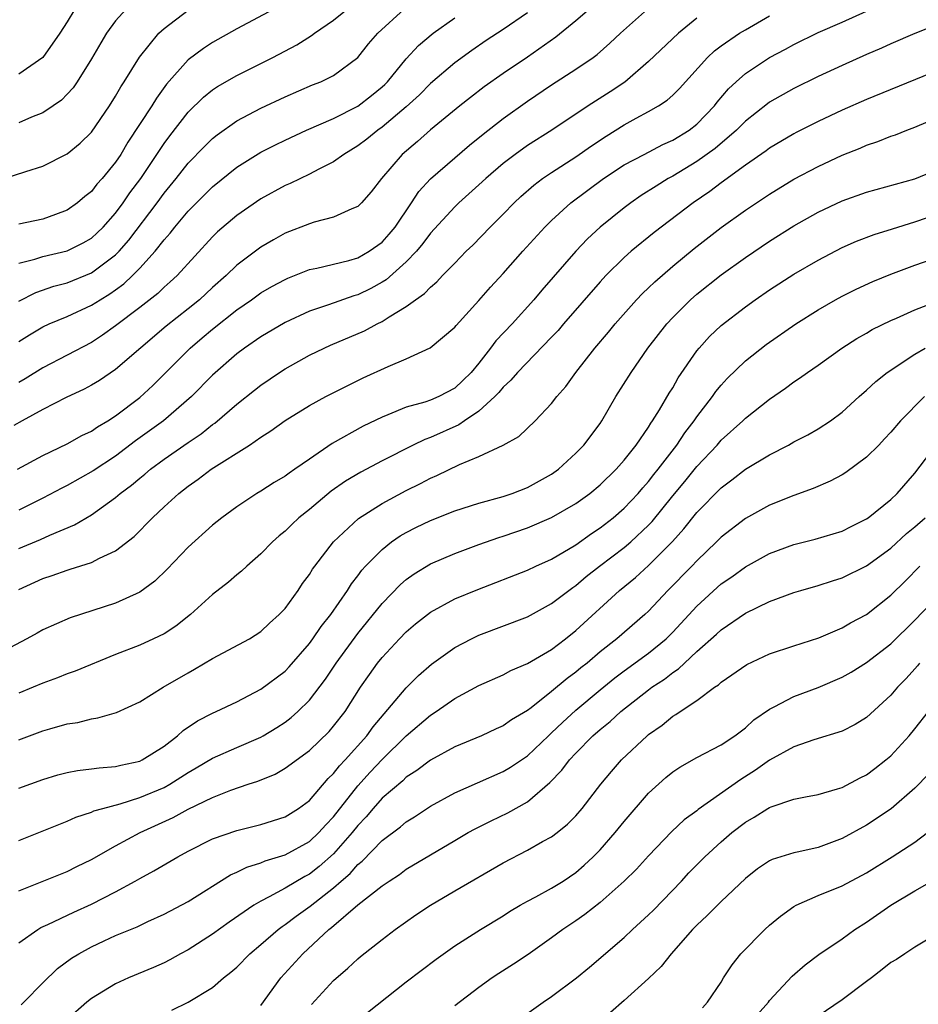
# Model space of a CAD drawing. Units: inches. Extents: x 2604000 to 2607000, y 1521000 to 1524000.
# Drawn here: x 2604651 to 2604725, y 1521183 to 1521264 of the extents above; entities that cross this region are included whole.
import ezdxf

# ---------------------------------------------------------------- set-up
doc = ezdxf.new("R2010")
doc.units = ezdxf.units.IN
doc.header["$MEASUREMENT"] = 0
doc.layers.add('LD26041521_2ft', color=83, linetype='Continuous')

msp = doc.modelspace()

# ---------------------------------------------------------------- linework, layer by layer
at = {"layer": 'LD26041521_2ft'}
for points, elevation in [([(2604649.808, 1521251), (2604651.593, 1521251.593), (2604653, 1521252.028), (2604655, 1521253.042), (2604656.072, 1521253.928), (2604657, 1521254.828), (2604658.496, 1521257), (2604659, 1521257.808), (2604659.426, 1521258.574), (2604659.717, 1521259), (2604660.968, 1521261.032), (2604662.577, 1521263), (2604663, 1521263.391), (2604665, 1521264.906)], 7906), ([(2604698.128, 1521265), (2604697, 1521264.013), (2604695.336, 1521262.664), (2604693, 1521261.033), (2604691, 1521259.671), (2604689.432, 1521258.569), (2604688.301, 1521257.699), (2604687.426, 1521257), (2604685, 1521255.02), (2604683.925, 1521254.075), (2604682.662, 1521253), (2604680.967, 1521251), (2604680.106, 1521249.894), (2604679.306, 1521249), (2604679, 1521248.696), (2604678.513, 1521248.513), (2604677, 1521247.815), (2604675.397, 1521247.397), (2604675, 1521247.263), (2604673, 1521246.484), (2604672.043, 1521245.957), (2604671, 1521245.352), (2604669, 1521243.859), (2604668.12, 1521243), (2604667, 1521242.003), (2604665.928, 1521241), (2604665, 1521240.238), (2604663.188, 1521238.812), (2604659, 1521235.227), (2604657.672, 1521234.328), (2604657, 1521233.932), (2604656.397, 1521233.603), (2604654.918, 1521232.918), (2604653, 1521231.923), (2604651.3, 1521231), (2604650.614, 1521230.614)], 7894), ([(2604650.917, 1521227), (2604653, 1521228.135), (2604655, 1521229.101), (2604656.218, 1521229.782), (2604657, 1521230.145), (2604657.499, 1521230.501), (2604658.372, 1521231), (2604659, 1521231.4), (2604661, 1521232.918), (2604662.075, 1521233.925), (2604665.148, 1521237), (2604666.158, 1521237.842), (2604667, 1521238.577), (2604669, 1521240.163), (2604670.23, 1521241), (2604671, 1521241.554), (2604671.915, 1521242.084), (2604673, 1521242.678), (2604673.221, 1521242.779), (2604675, 1521243.488), (2604675.609, 1521243.609), (2604678.25, 1521244.25), (2604679, 1521244.463), (2604679.948, 1521245), (2604681, 1521245.74), (2604681.594, 1521246.406), (2604682.086, 1521247), (2604683.44, 1521249), (2604684.052, 1521249.948), (2604685, 1521250.989), (2604687, 1521252.726), (2604688.235, 1521253.765), (2604689.339, 1521254.661), (2604691, 1521255.961), (2604693, 1521257.395), (2604695, 1521258.749), (2604697, 1521260.028), (2604698.419, 1521261), (2604698.754, 1521261.246), (2604699.817, 1521262.183), (2604700.701, 1521263), (2604702.93, 1521265)], 7892), ([(2604655.637, 1521265), (2604655, 1521263.937), (2604654.385, 1521263), (2604652.996, 1521261), (2604651, 1521259.621)], 7910), ([(2604659.882, 1521265), (2604659, 1521264.013), (2604658.258, 1521263), (2604657.778, 1521262.222), (2604657, 1521260.901), (2604655.819, 1521259), (2604655.496, 1521258.504), (2604655, 1521257.96), (2604654.525, 1521257.475), (2604653.842, 1521257), (2604653, 1521256.431), (2604652.067, 1521256.068), (2604651, 1521255.6)], 7908), ([(2604672.055, 1521265), (2604669, 1521263.359), (2604667, 1521262.233), (2604666.251, 1521261.749), (2604665, 1521260.798), (2604663.216, 1521258.784), (2604662.367, 1521257.633), (2604661.99, 1521257), (2604660.004, 1521253.995), (2604659.425, 1521253), (2604659, 1521252.356), (2604657.891, 1521251), (2604657.466, 1521250.534), (2604657, 1521249.94), (2604656.472, 1521249.528), (2604655.86, 1521249), (2604655, 1521248.382), (2604654.049, 1521248.049), (2604653, 1521247.659), (2604651, 1521247.239)], 7904), ([(2604651, 1521244.021), (2604652.348, 1521244.348), (2604653, 1521244.564), (2604655, 1521245.032), (2604656.314, 1521245.686), (2604657, 1521246.081), (2604657.485, 1521246.515), (2604657.977, 1521247), (2604659, 1521248.145), (2604659.636, 1521249), (2604660.188, 1521249.812), (2604661.08, 1521251), (2604663, 1521253.898), (2604663.469, 1521254.531), (2604665, 1521256.475), (2604666.267, 1521257.733), (2604667, 1521258.327), (2604667.403, 1521258.597), (2604669, 1521259.513), (2604671.975, 1521261), (2604673.955, 1521262.045), (2604675.188, 1521262.812), (2604675.424, 1521263), (2604677, 1521264.069), (2604678.113, 1521265)], 7902), ([(2604651, 1521240.871), (2604652.41, 1521241.59), (2604653.89, 1521242.111), (2604655, 1521242.407), (2604657, 1521243.213), (2604659, 1521244.704), (2604659.291, 1521245), (2604660.085, 1521245.915), (2604662.432, 1521249), (2604663, 1521249.789), (2604663.999, 1521251), (2604665, 1521252.275), (2604666.337, 1521253.663), (2604667, 1521254.317), (2604667.377, 1521254.623), (2604669, 1521255.778), (2604671, 1521256.827), (2604673, 1521257.761), (2604675.267, 1521258.733), (2604675.945, 1521259), (2604677, 1521259.518), (2604679, 1521261.001), (2604679.885, 1521262.115), (2604680.645, 1521263), (2604682.815, 1521265)], 7900), ([(2604651, 1521217.068), (2604653, 1521217.992), (2604653.767, 1521218.233), (2604655, 1521218.681), (2604655.255, 1521218.745), (2604657, 1521219.312), (2604657.663, 1521219.662), (2604659, 1521220.26), (2604660.538, 1521221.462), (2604662.045, 1521223), (2604663, 1521223.895), (2604664.213, 1521225), (2604665, 1521225.613), (2604665.824, 1521226.176), (2604666.897, 1521227), (2604670.071, 1521229), (2604671, 1521229.642), (2604671.83, 1521230.17), (2604673, 1521231.023), (2604675, 1521232.256), (2604676.367, 1521233), (2604678.109, 1521233.891), (2604679.454, 1521234.546), (2604681.498, 1521235.498), (2604683, 1521236.115), (2604684.984, 1521237.016), (2604687, 1521238.727), (2604687.117, 1521238.883), (2604689, 1521240.947), (2604689.959, 1521242.041), (2604691, 1521243.174), (2604692.617, 1521245), (2604694.44, 1521247), (2604695, 1521247.551), (2604696.588, 1521249), (2604699.287, 1521251), (2604701, 1521252.123), (2604702.635, 1521253), (2604704.196, 1521253.804), (2604705, 1521254.16), (2604706.364, 1521255), (2604707, 1521255.497), (2604708.449, 1521257), (2604708.682, 1521257.318), (2604709.599, 1521258.401), (2604710.237, 1521259), (2604711, 1521259.679), (2604713, 1521260.99), (2604714.313, 1521261.688), (2604715, 1521262.076), (2604717, 1521263.068), (2604719, 1521263.912), (2604721, 1521264.812)], 7886), ([(2604693, 1521264.673), (2604691, 1521263.311), (2604689.605, 1521262.395), (2604688.413, 1521261.587), (2604687, 1521260.566), (2604685, 1521258.852), (2604684.084, 1521257.916), (2604683, 1521256.914), (2604681, 1521255.246), (2604680.642, 1521255), (2604679.735, 1521254.265), (2604679, 1521253.707), (2604677.848, 1521253), (2604677, 1521252.382), (2604675.771, 1521251.772), (2604675, 1521251.356), (2604673.409, 1521250.591), (2604673, 1521250.42), (2604671, 1521249.338), (2604669, 1521247.96), (2604667.403, 1521246.596), (2604667, 1521246.198), (2604664.087, 1521243), (2604663.52, 1521242.48), (2604663, 1521242.039), (2604662.478, 1521241.522), (2604661, 1521240.366), (2604659, 1521238.833), (2604657.933, 1521238.067), (2604657, 1521237.471), (2604653, 1521235.374), (2604651.539, 1521234.461), (2604651, 1521234.16)], 7896), ([(2604651, 1521220.446), (2604652.793, 1521221.207), (2604653.56, 1521221.56), (2604655.598, 1521222.402), (2604657, 1521223.233), (2604659, 1521224.659), (2604659.389, 1521225), (2604660.317, 1521225.683), (2604661, 1521226.276), (2604661.405, 1521226.595), (2604661.871, 1521227), (2604663, 1521227.832), (2604665, 1521229.217), (2604666.068, 1521229.931), (2604667, 1521230.686), (2604667.189, 1521230.811), (2604669, 1521232.369), (2604670.464, 1521233.536), (2604671, 1521233.955), (2604672.54, 1521235), (2604673, 1521235.297), (2604675, 1521236.41), (2604676.209, 1521237), (2604676.755, 1521237.245), (2604679.562, 1521238.438), (2604680.588, 1521239), (2604681, 1521239.2), (2604681.596, 1521239.596), (2604683, 1521240.439), (2604683.758, 1521241), (2604684.5, 1521241.5), (2604685, 1521242.048), (2604685.52, 1521242.48), (2604686.002, 1521243), (2604687, 1521244.023), (2604687.957, 1521245), (2604688.486, 1521245.514), (2604689.925, 1521247), (2604691, 1521248.071), (2604691.902, 1521249), (2604692.469, 1521249.531), (2604693.539, 1521250.461), (2604694.261, 1521251), (2604695, 1521251.496), (2604697, 1521252.792), (2604698.293, 1521253.707), (2604699.496, 1521254.504), (2604701, 1521255.429), (2604701.984, 1521255.984), (2604703, 1521256.531), (2604703.816, 1521257), (2604704.533, 1521257.467), (2604705, 1521257.894), (2604705.556, 1521258.444), (2604707.877, 1521261), (2604708.455, 1521261.545), (2604709, 1521261.961), (2604710.521, 1521263), (2604711, 1521263.292), (2604713, 1521264.427)], 7888), ([(2604651, 1521237.536), (2604651.901, 1521238.099), (2604653, 1521238.749), (2604653.521, 1521239), (2604655, 1521239.624), (2604657, 1521240.536), (2604657.721, 1521241), (2604658.527, 1521241.473), (2604659, 1521241.806), (2604659.691, 1521242.309), (2604660.41, 1521243), (2604661, 1521243.602), (2604662.272, 1521245), (2604663, 1521245.941), (2604663.507, 1521246.493), (2604663.892, 1521247), (2604665, 1521248.313), (2604667, 1521250.312), (2604669, 1521251.937), (2604671, 1521253.181), (2604672.207, 1521253.793), (2604673, 1521254.18), (2604674.765, 1521255), (2604677, 1521255.975), (2604679, 1521256.982), (2604680.135, 1521257.865), (2604681, 1521258.563), (2604681.225, 1521258.775), (2604681.444, 1521259), (2604683, 1521260.888), (2604684.007, 1521261.993), (2604685.227, 1521263), (2604687, 1521264.261)], 7898), ([(2604707, 1521264.253), (2604705.467, 1521263), (2604703, 1521260.664), (2604701.034, 1521258.966), (2604699.845, 1521258.155), (2604698.03, 1521257), (2604695.024, 1521255), (2604693, 1521253.727), (2604691.993, 1521253), (2604691, 1521252.237), (2604689.564, 1521251), (2604689, 1521250.476), (2604687.341, 1521249), (2604687, 1521248.675), (2604685, 1521246.491), (2604684.369, 1521245.631), (2604683.833, 1521245), (2604683, 1521244.135), (2604681.346, 1521242.654), (2604681, 1521242.444), (2604680.071, 1521241.929), (2604679, 1521241.403), (2604678.682, 1521241.318), (2604676.581, 1521240.581), (2604675, 1521240.053), (2604673, 1521239.112), (2604671, 1521237.927), (2604669.645, 1521237), (2604669, 1521236.52), (2604667, 1521234.763), (2604665.27, 1521233), (2604662.956, 1521231), (2604660.653, 1521229.347), (2604659, 1521228.08), (2604657.137, 1521226.863), (2604655, 1521225.665), (2604654.557, 1521225.443), (2604653, 1521224.607), (2604651, 1521223.617)], 7890), ([(2604727, 1521263.77), (2604725, 1521262.983), (2604723, 1521262.127), (2604722.237, 1521261.764), (2604721, 1521261.233), (2604719, 1521260.34), (2604717, 1521259.418), (2604715, 1521258.434), (2604713, 1521257.298), (2604712.824, 1521257.176), (2604711, 1521255.755), (2604710.258, 1521255), (2604708.508, 1521253.492), (2604707, 1521252.401), (2604705, 1521251.198), (2604704.629, 1521251), (2604703.62, 1521250.38), (2604702.406, 1521249.594), (2604701.538, 1521249), (2604701, 1521248.595), (2604699.012, 1521246.988), (2604697.977, 1521246.023), (2604696.998, 1521245.002), (2604694.203, 1521241.797), (2604693.538, 1521241), (2604691.734, 1521239), (2604690.403, 1521237.597), (2604689.969, 1521237), (2604689, 1521235.764), (2604688.368, 1521235), (2604687.682, 1521234.318), (2604687, 1521233.687), (2604685.696, 1521233), (2604685, 1521232.705), (2604684.545, 1521232.545), (2604683, 1521232.119), (2604681.483, 1521231.483), (2604681, 1521231.307), (2604679.44, 1521230.559), (2604676.879, 1521229.12), (2604675, 1521227.842), (2604673.809, 1521227), (2604673.323, 1521226.677), (2604673, 1521226.427), (2604672.103, 1521225.897), (2604671, 1521225.189), (2604670.676, 1521225), (2604669, 1521223.907), (2604667.763, 1521223), (2604667, 1521222.382), (2604665, 1521220.569), (2604663.254, 1521218.746), (2604662.245, 1521217.755), (2604661, 1521216.85), (2604659, 1521215.947), (2604655.262, 1521214.738), (2604653, 1521213.741), (2604652.539, 1521213.461), (2604651.684, 1521213), (2604650.268, 1521212.267)], 7884), ([(2604727, 1521259.993), (2604721, 1521257.535), (2604719, 1521256.661), (2604717, 1521255.726), (2604715.196, 1521254.804), (2604715, 1521254.7), (2604713, 1521253.503), (2604712.717, 1521253.283), (2604711, 1521252.096), (2604709, 1521250.647), (2604708.066, 1521249.934), (2604706.696, 1521249), (2604703.458, 1521246.542), (2604701.575, 1521245), (2604701, 1521244.491), (2604699.484, 1521243), (2604699, 1521242.482), (2604695.973, 1521239), (2604695.532, 1521238.468), (2604695, 1521237.901), (2604692.188, 1521235), (2604691.645, 1521234.355), (2604691, 1521233.785), (2604690.653, 1521233.347), (2604690.319, 1521233), (2604689, 1521231.808), (2604687.807, 1521231), (2604687.339, 1521230.661), (2604685, 1521229.623), (2604684.537, 1521229.463), (2604683.567, 1521229), (2604681, 1521227.7), (2604679.241, 1521226.76), (2604677.99, 1521226.01), (2604676.811, 1521225.189), (2604675, 1521223.681), (2604674.144, 1521223), (2604673.552, 1521222.448), (2604673, 1521221.899), (2604672.503, 1521221.497), (2604671.944, 1521221), (2604671, 1521220.023), (2604669.827, 1521219), (2604669.406, 1521218.594), (2604669, 1521218.278), (2604668.321, 1521217.679), (2604667, 1521216.652), (2604665.19, 1521215), (2604663.964, 1521214.036), (2604663, 1521213.417), (2604662.132, 1521213), (2604661, 1521212.488), (2604659, 1521211.699), (2604655.67, 1521210.33), (2604655, 1521210.103), (2604654.219, 1521209.781), (2604653, 1521209.335), (2604652.208, 1521209), (2604651, 1521208.52)], 7882), ([(2604651, 1521204.674), (2604653, 1521205.399), (2604653.574, 1521205.574), (2604655, 1521205.968), (2604655.896, 1521206.103), (2604657, 1521206.388), (2604657.536, 1521206.464), (2604659.07, 1521206.93), (2604661, 1521207.805), (2604662.943, 1521209), (2604665, 1521210.204), (2604665.518, 1521210.482), (2604667, 1521211.381), (2604670.049, 1521213), (2604671, 1521213.603), (2604671.711, 1521214.289), (2604672.52, 1521215), (2604673, 1521215.507), (2604674.073, 1521217), (2604674.445, 1521217.555), (2604675, 1521218.311), (2604675.256, 1521218.744), (2604675.442, 1521219), (2604676.992, 1521221), (2604679.052, 1521222.948), (2604681, 1521224.186), (2604683, 1521225.256), (2604684.166, 1521225.834), (2604685, 1521226.274), (2604685.514, 1521226.487), (2604687.389, 1521227.388), (2604689, 1521228.049), (2604691, 1521228.986), (2604692.294, 1521229.706), (2604693.639, 1521231), (2604695, 1521232.428), (2604695.434, 1521233), (2604696.17, 1521233.83), (2604697.004, 1521235), (2604698.581, 1521237), (2604699.69, 1521238.31), (2604700.249, 1521239), (2604702.018, 1521241), (2604702.495, 1521241.505), (2604703, 1521241.979), (2604703.511, 1521242.489), (2604705, 1521243.775), (2604706.773, 1521245.227), (2604709, 1521246.954), (2604711, 1521248.386), (2604713, 1521249.721), (2604715, 1521250.942), (2604717, 1521252.011), (2604719, 1521252.944), (2604720.482, 1521253.518), (2604721, 1521253.75), (2604721.946, 1521254.054), (2604723, 1521254.491), (2604723.382, 1521254.618), (2604724.319, 1521255), (2604725, 1521255.257), (2604727, 1521256.1)], 7880), ([(2604651, 1521200.656), (2604653, 1521201.397), (2604654.236, 1521201.764), (2604655, 1521201.96), (2604655.869, 1521202.131), (2604657, 1521202.258), (2604657.641, 1521202.359), (2604659, 1521202.45), (2604659.429, 1521202.571), (2604661, 1521202.908), (2604661.194, 1521203), (2604663, 1521204.15), (2604664.108, 1521205), (2604664.573, 1521205.428), (2604665.759, 1521206.241), (2604667, 1521206.872), (2604667.3, 1521207), (2604669, 1521207.799), (2604671, 1521208.838), (2604673, 1521210.342), (2604673.321, 1521210.679), (2604675, 1521212.61), (2604675.289, 1521213), (2604675.984, 1521214.016), (2604676.764, 1521215), (2604678.138, 1521217), (2604678.468, 1521217.532), (2604679, 1521218.207), (2604679.336, 1521218.664), (2604679.643, 1521219), (2604681, 1521220.388), (2604681.783, 1521221), (2604682.501, 1521221.499), (2604683, 1521221.786), (2604683.803, 1521222.197), (2604685, 1521222.779), (2604687, 1521223.568), (2604689, 1521224.205), (2604691, 1521224.757), (2604691.738, 1521225), (2604693, 1521225.483), (2604695, 1521226.584), (2604695.581, 1521227), (2604697, 1521228.318), (2604697.661, 1521229), (2604699, 1521230.79), (2604699.144, 1521231), (2604700.316, 1521233), (2604701.568, 1521235), (2604702.959, 1521237), (2604704.51, 1521239), (2604705, 1521239.532), (2604706.475, 1521241), (2604707, 1521241.462), (2604709, 1521243.063), (2604711, 1521244.498), (2604713, 1521245.832), (2604715, 1521247.1), (2604717, 1521248.235), (2604719, 1521249.175), (2604721, 1521249.884), (2604725, 1521250.97), (2604727, 1521251.797)], 7878), ([(2604651, 1521196.357), (2604655, 1521197.939), (2604655.723, 1521198.277), (2604657, 1521198.682), (2604657.214, 1521198.786), (2604657.943, 1521199), (2604659.38, 1521199.38), (2604661, 1521199.892), (2604663, 1521200.732), (2604663.492, 1521201), (2604665, 1521201.964), (2604665.657, 1521202.343), (2604667, 1521203.159), (2604669, 1521204.041), (2604671, 1521204.892), (2604671.193, 1521205), (2604672.315, 1521205.685), (2604673, 1521206.125), (2604673.497, 1521206.503), (2604674.061, 1521207), (2604675, 1521207.925), (2604676.322, 1521209.678), (2604677.207, 1521211), (2604679, 1521213.449), (2604681, 1521215.91), (2604682.525, 1521217.475), (2604683, 1521217.886), (2604683.644, 1521218.356), (2604685, 1521219.182), (2604687, 1521220.034), (2604689, 1521220.782), (2604690.634, 1521221.366), (2604691, 1521221.478), (2604693, 1521222.161), (2604695, 1521223.019), (2604697, 1521224.185), (2604698.143, 1521225), (2604699, 1521225.707), (2604700.339, 1521227), (2604701, 1521227.75), (2604701.986, 1521229), (2604703, 1521230.483), (2604703.191, 1521230.809), (2604703.339, 1521231), (2604703.918, 1521231.918), (2604704.718, 1521233.282), (2604705, 1521233.728), (2604705.452, 1521234.548), (2604707, 1521236.783), (2604707.175, 1521237), (2604708.047, 1521237.953), (2604709, 1521238.862), (2604711, 1521240.421), (2604711.815, 1521241), (2604713, 1521241.808), (2604715, 1521243.099), (2604717, 1521244.268), (2604719, 1521245.303), (2604720.18, 1521245.82), (2604721.626, 1521246.375), (2604723.142, 1521246.858), (2604725, 1521247.42), (2604727, 1521248.105)], 7876), ([(2604651, 1521192.202), (2604655, 1521193.783), (2604655.807, 1521194.193), (2604657, 1521194.769), (2604659, 1521195.904), (2604661.039, 1521197), (2604663.761, 1521198.24), (2604665, 1521198.928), (2604667, 1521199.893), (2604668.505, 1521200.505), (2604669.941, 1521201), (2604670.743, 1521201.258), (2604672.165, 1521201.835), (2604673, 1521202.314), (2604675, 1521203.778), (2604676.64, 1521205.36), (2604677, 1521205.776), (2604677.947, 1521207), (2604679.231, 1521209), (2604679.954, 1521210.046), (2604680.639, 1521211), (2604681, 1521211.457), (2604682.442, 1521213), (2604683, 1521213.573), (2604683.775, 1521214.225), (2604684.746, 1521215), (2604685, 1521215.194), (2604687, 1521216.289), (2604688.914, 1521217.086), (2604693, 1521218.675), (2604693.691, 1521219), (2604695, 1521219.575), (2604697, 1521220.771), (2604698.295, 1521221.705), (2604699, 1521222.159), (2604700.083, 1521223), (2604701, 1521223.785), (2604702.136, 1521225), (2604702.527, 1521225.473), (2604703, 1521225.982), (2604703.443, 1521226.557), (2604703.812, 1521227), (2604705.349, 1521229), (2604706.004, 1521229.996), (2604706.783, 1521231), (2604707, 1521231.325), (2604708.286, 1521233), (2604708.571, 1521233.429), (2604709, 1521233.948), (2604709.506, 1521234.494), (2604711, 1521235.945), (2604712.71, 1521237.29), (2604715.151, 1521239), (2604717, 1521240.169), (2604718.45, 1521241), (2604719, 1521241.297), (2604720.137, 1521241.862), (2604721.51, 1521242.49), (2604723, 1521243.1), (2604725, 1521243.844), (2604728.827, 1521245.173)], 7874), ([(2604651, 1521187.897), (2604652.574, 1521189), (2604652.838, 1521189.161), (2604653.413, 1521189.413), (2604655.559, 1521190.441), (2604657, 1521191.088), (2604659, 1521192.116), (2604660.629, 1521193), (2604661, 1521193.217), (2604662.161, 1521193.839), (2604664.128, 1521195), (2604665, 1521195.471), (2604667, 1521196.48), (2604669, 1521197.175), (2604671, 1521197.673), (2604673, 1521198.309), (2604674.107, 1521199), (2604675, 1521199.656), (2604676.545, 1521201.455), (2604677, 1521201.876), (2604677.481, 1521202.519), (2604677.95, 1521203), (2604679.733, 1521205), (2604680.258, 1521205.742), (2604683, 1521208.967), (2604684.015, 1521209.985), (2604685.093, 1521210.907), (2604687, 1521212.272), (2604688.398, 1521213), (2604689, 1521213.29), (2604693, 1521214.824), (2604695, 1521215.904), (2604696.411, 1521217), (2604696.751, 1521217.248), (2604697, 1521217.405), (2604697.865, 1521218.136), (2604698.964, 1521219), (2604701, 1521220.55), (2604701.529, 1521221), (2604703, 1521222.39), (2604703.301, 1521222.699), (2604705, 1521224.82), (2604706, 1521226), (2604707, 1521227.236), (2604708.656, 1521229), (2604709, 1521229.405), (2604710.792, 1521231), (2604711, 1521231.206), (2604713, 1521232.786), (2604714.31, 1521233.69), (2604715, 1521234.208), (2604715.48, 1521234.52), (2604716.128, 1521235), (2604717, 1521235.6), (2604718.958, 1521237), (2604720.204, 1521237.796), (2604721, 1521238.243), (2604721.471, 1521238.529), (2604723, 1521239.283), (2604723.487, 1521239.487), (2604725, 1521240.169), (2604727, 1521240.922)], 7872), ([(2604651.208, 1521182.792), (2604651.433, 1521183), (2604653, 1521184.604), (2604654.218, 1521185.782), (2604655.364, 1521186.636), (2604655.957, 1521187), (2604657, 1521187.566), (2604658.063, 1521188.063), (2604659, 1521188.493), (2604660.77, 1521189.23), (2604661.652, 1521189.652), (2604663, 1521190.257), (2604665, 1521191.317), (2604668.494, 1521193.506), (2604669, 1521193.722), (2604669.846, 1521194.155), (2604671, 1521194.505), (2604671.338, 1521194.661), (2604673, 1521195.175), (2604675, 1521196.273), (2604675.79, 1521197), (2604676.362, 1521197.638), (2604677, 1521198.298), (2604679, 1521200.862), (2604680.013, 1521201.987), (2604681, 1521203.037), (2604683, 1521204.992), (2604685, 1521206.689), (2604685.483, 1521207), (2604687, 1521208.073), (2604689, 1521209.16), (2604691, 1521210.034), (2604691.624, 1521210.376), (2604693, 1521210.96), (2604695, 1521212.119), (2604696.158, 1521213), (2604697, 1521213.68), (2604700.595, 1521217), (2604701.924, 1521218.076), (2604703, 1521219.056), (2604704.971, 1521221.029), (2604705.92, 1521222.08), (2604707, 1521223.437), (2604709, 1521225.475), (2604709.881, 1521226.119), (2604711, 1521226.997), (2604713, 1521228.19), (2604714.547, 1521229), (2604715, 1521229.267), (2604716.152, 1521229.848), (2604717, 1521230.347), (2604718.022, 1521231), (2604719, 1521231.707), (2604720.397, 1521233), (2604721, 1521233.519), (2604721.756, 1521234.244), (2604722.716, 1521235), (2604725, 1521236.506), (2604725.852, 1521237)], 7870), ([(2604725.787, 1521233), (2604723.816, 1521231), (2604723, 1521230.058), (2604722.49, 1521229.51), (2604722.004, 1521229), (2604721, 1521227.991), (2604719.28, 1521226.72), (2604719, 1521226.551), (2604717.986, 1521226.014), (2604716.595, 1521225.405), (2604715, 1521224.831), (2604713, 1521224.044), (2604711, 1521222.948), (2604709, 1521221.382), (2604708.628, 1521221), (2604707, 1521219.446), (2604706.582, 1521219), (2604704.61, 1521217), (2604703, 1521215.288), (2604702.692, 1521215), (2604700.394, 1521213), (2604699, 1521211.916), (2604697.925, 1521211), (2604697.408, 1521210.592), (2604697, 1521210.244), (2604696.273, 1521209.726), (2604695, 1521208.645), (2604693.304, 1521207.304), (2604693, 1521207.073), (2604691.692, 1521206.308), (2604691, 1521205.813), (2604690.432, 1521205.568), (2604689.206, 1521205), (2604687, 1521204.072), (2604685, 1521202.976), (2604683.881, 1521202.119), (2604683, 1521201.57), (2604682.712, 1521201.288), (2604681, 1521199.834), (2604680.261, 1521199), (2604679.689, 1521198.311), (2604679, 1521197.582), (2604678.548, 1521197), (2604677, 1521195.236), (2604675.81, 1521194.19), (2604675, 1521193.568), (2604674.623, 1521193.377), (2604673, 1521192.416), (2604671.692, 1521191.692), (2604671, 1521191.353), (2604670.412, 1521191), (2604668.384, 1521189.617), (2604667, 1521188.605), (2604665, 1521187.331), (2604664.37, 1521187), (2604663.494, 1521186.507), (2604663, 1521186.257), (2604662.128, 1521185.872), (2604660.064, 1521185), (2604659, 1521184.517), (2604657, 1521183.302), (2604656.637, 1521183), (2604655, 1521181.557)], 7868), ([(2604663.656, 1521182.344), (2604665, 1521183.01), (2604667, 1521184.215), (2604667.925, 1521185), (2604668.528, 1521185.472), (2604669, 1521185.894), (2604670.083, 1521187), (2604671, 1521187.76), (2604672.424, 1521189), (2604672.749, 1521189.25), (2604673, 1521189.405), (2604673.904, 1521190.096), (2604675.066, 1521190.934), (2604677, 1521192.448), (2604677.621, 1521193), (2604678.366, 1521193.634), (2604679, 1521194.361), (2604679.363, 1521194.637), (2604681, 1521196.338), (2604682.523, 1521197.477), (2604683, 1521197.903), (2604683.686, 1521198.314), (2604685, 1521199.178), (2604687, 1521200.288), (2604688.877, 1521201.123), (2604691, 1521202.032), (2604691.604, 1521202.395), (2604693, 1521203.339), (2604694.743, 1521205), (2604695, 1521205.227), (2604695.896, 1521206.104), (2604697, 1521207.103), (2604699, 1521208.781), (2604700.226, 1521209.774), (2604701, 1521210.356), (2604703, 1521211.808), (2604704.452, 1521213), (2604705, 1521213.548), (2604707, 1521215.705), (2604709, 1521217.532), (2604709.872, 1521218.128), (2604711, 1521218.951), (2604713, 1521220.058), (2604715, 1521220.8), (2604716.769, 1521221.231), (2604719, 1521221.896), (2604719.721, 1521222.279), (2604721, 1521222.906), (2604721.131, 1521223), (2604723, 1521224.495), (2604723.532, 1521225), (2604725, 1521226.672), (2604726.759, 1521229)], 7866), ([(2604671, 1521182.714), (2604672.648, 1521185), (2604674.451, 1521187), (2604676.617, 1521189), (2604676.836, 1521189.164), (2604679, 1521191.032), (2604681, 1521192.605), (2604681.576, 1521193), (2604682.448, 1521193.552), (2604683, 1521193.968), (2604687, 1521196.359), (2604688.124, 1521197), (2604688.688, 1521197.312), (2604690.021, 1521197.979), (2604691.377, 1521198.623), (2604693, 1521199.554), (2604694.865, 1521201.135), (2604695.858, 1521202.142), (2604696.486, 1521203), (2604697, 1521203.551), (2604698.413, 1521205), (2604699, 1521205.521), (2604699.827, 1521206.173), (2604700.711, 1521207), (2604703, 1521208.802), (2604703.267, 1521209), (2604704.321, 1521209.679), (2604705, 1521210.222), (2604705.479, 1521210.52), (2604705.97, 1521211), (2604707, 1521211.948), (2604708.617, 1521213.383), (2604709, 1521213.753), (2604711, 1521215.123), (2604713, 1521216.079), (2604715, 1521216.823), (2604715.571, 1521217), (2604717, 1521217.404), (2604718.205, 1521217.795), (2604719, 1521218.025), (2604721, 1521219.026), (2604723, 1521220.487), (2604724.314, 1521221.686), (2604725, 1521222.235), (2604725.842, 1521223)], 7864), ([(2604675.181, 1521182.819), (2604677, 1521184.781), (2604678.184, 1521185.816), (2604679, 1521186.591), (2604679.222, 1521186.778), (2604681, 1521188.183), (2604682.087, 1521189), (2604683.8, 1521190.2), (2604685, 1521191.02), (2604687, 1521192.198), (2604691, 1521194.515), (2604693, 1521195.539), (2604694.256, 1521196.256), (2604695, 1521196.654), (2604695.452, 1521197), (2604696.314, 1521197.686), (2604697, 1521198.395), (2604697.523, 1521199), (2604699.076, 1521201), (2604699.943, 1521202.056), (2604700.758, 1521203), (2604702.882, 1521205), (2604703, 1521205.1), (2604704.125, 1521205.875), (2604705, 1521206.606), (2604705.257, 1521206.743), (2604705.617, 1521207), (2604707, 1521207.92), (2604708.452, 1521209), (2604708.786, 1521209.214), (2604709, 1521209.426), (2604711.108, 1521210.892), (2604713, 1521211.759), (2604715, 1521212.423), (2604717.075, 1521213.075), (2604719, 1521213.895), (2604719.683, 1521214.317), (2604721, 1521215.019), (2604723, 1521216.611), (2604724.209, 1521217.791), (2604725.406, 1521219)], 7862), ([(2604679, 1521181.52), (2604683, 1521184.675), (2604685.463, 1521186.537), (2604687, 1521187.644), (2604689.128, 1521189), (2604691, 1521190.138), (2604691.522, 1521190.478), (2604692.398, 1521191), (2604693, 1521191.348), (2604693.706, 1521191.706), (2604695, 1521192.408), (2604695.949, 1521193), (2604697, 1521193.704), (2604697.698, 1521194.303), (2604698.442, 1521195), (2604699, 1521195.571), (2604700.253, 1521197), (2604701, 1521197.929), (2604703, 1521200.247), (2604704.443, 1521201.557), (2604705, 1521202.007), (2604705.587, 1521202.413), (2604707, 1521203.201), (2604709, 1521204.258), (2604710.123, 1521205), (2604711, 1521205.664), (2604711.7, 1521206.3), (2604713, 1521207.2), (2604713.375, 1521207.375), (2604715, 1521208.233), (2604717, 1521208.976), (2604719, 1521209.83), (2604719.743, 1521210.257), (2604721, 1521211.055), (2604723, 1521212.592), (2604725, 1521214.53), (2604727, 1521216.642)], 7860), ([(2604725.381, 1521211), (2604725.218, 1521210.782), (2604725, 1521210.535), (2604724.27, 1521209.73), (2604723.551, 1521209), (2604723, 1521208.345), (2604721, 1521206.491), (2604720.076, 1521205.924), (2604719, 1521205.369), (2604716.647, 1521204.647), (2604715, 1521204.076), (2604713, 1521202.976), (2604711.847, 1521202.153), (2604710.617, 1521201.383), (2604707.103, 1521198.897), (2604707, 1521198.807), (2604705.95, 1521198.05), (2604704.915, 1521197.085), (2604703, 1521195.069), (2604702.018, 1521193.982), (2604701, 1521192.982), (2604699, 1521191.238), (2604697.757, 1521190.243), (2604697, 1521189.717), (2604695.923, 1521189), (2604695, 1521188.303), (2604693.053, 1521186.947), (2604691.857, 1521186.143), (2604690.634, 1521185.366), (2604690.096, 1521185), (2604689, 1521184.214), (2604687, 1521182.684)], 7858), ([(2604691.484, 1521181), (2604694.302, 1521183), (2604695, 1521183.473), (2604697.049, 1521185), (2604698.122, 1521185.878), (2604701, 1521188.351), (2604701.679, 1521189), (2604703, 1521190.198), (2604703.404, 1521190.596), (2604705.721, 1521193), (2604706.333, 1521193.667), (2604707.639, 1521195), (2604709, 1521196.245), (2604709.881, 1521197), (2604711, 1521197.867), (2604711.736, 1521198.264), (2604712.863, 1521199), (2604713, 1521199.084), (2604713.141, 1521199.141), (2604715, 1521199.759), (2604715.96, 1521199.96), (2604717, 1521200.146), (2604718.612, 1521200.611), (2604719, 1521200.738), (2604720.472, 1521201.528), (2604721, 1521201.781), (2604721.699, 1521202.301), (2604722.592, 1521203), (2604723, 1521203.339), (2604724.524, 1521205), (2604725, 1521205.571), (2604726.129, 1521207)], 7856), ([(2604726.134, 1521201.866), (2604725, 1521200.665), (2604723.03, 1521198.97), (2604721, 1521197.619), (2604719, 1521196.501), (2604717, 1521195.763), (2604715.404, 1521195.404), (2604715, 1521195.332), (2604713.219, 1521194.781), (2604713, 1521194.665), (2604712.001, 1521193.999), (2604711, 1521193.214), (2604709, 1521191.315), (2604707.852, 1521190.148), (2604707, 1521189.371), (2604706.643, 1521189), (2604704.882, 1521187), (2604704.058, 1521185.942), (2604703, 1521184.948), (2604701, 1521183.129), (2604699.856, 1521182.144)], 7854), ([(2604707.46, 1521182.54), (2604707.873, 1521183), (2604709, 1521184.658), (2604709.203, 1521185), (2604709.905, 1521186.095), (2604710.622, 1521187), (2604712.612, 1521189), (2604713, 1521189.348), (2604713.898, 1521190.101), (2604715, 1521190.895), (2604715.185, 1521191), (2604717, 1521191.8), (2604719, 1521192.613), (2604721, 1521193.692), (2604723.129, 1521195), (2604725, 1521196.222), (2604726.048, 1521197)], 7852), ([(2604712.013, 1521181.987), (2604712.895, 1521183), (2604713, 1521183.144), (2604714.852, 1521185.148), (2604715.928, 1521186.072), (2604717.065, 1521186.934), (2604719, 1521188.233), (2604720.041, 1521189), (2604721, 1521189.602), (2604723, 1521190.996), (2604725, 1521192.191), (2604726.786, 1521193.214)], 7850), ([(2604726.358, 1521188.358), (2604725, 1521187.554), (2604724.157, 1521187), (2604723.479, 1521186.521), (2604723, 1521186.27), (2604722.302, 1521185.698), (2604721.407, 1521185), (2604721, 1521184.711), (2604719, 1521183.183), (2604717, 1521181.844)], 7848)]:
    msp.add_lwpolyline(points, dxfattribs=dict(at, elevation=elevation))

doc.saveas('drawing.dxf')
